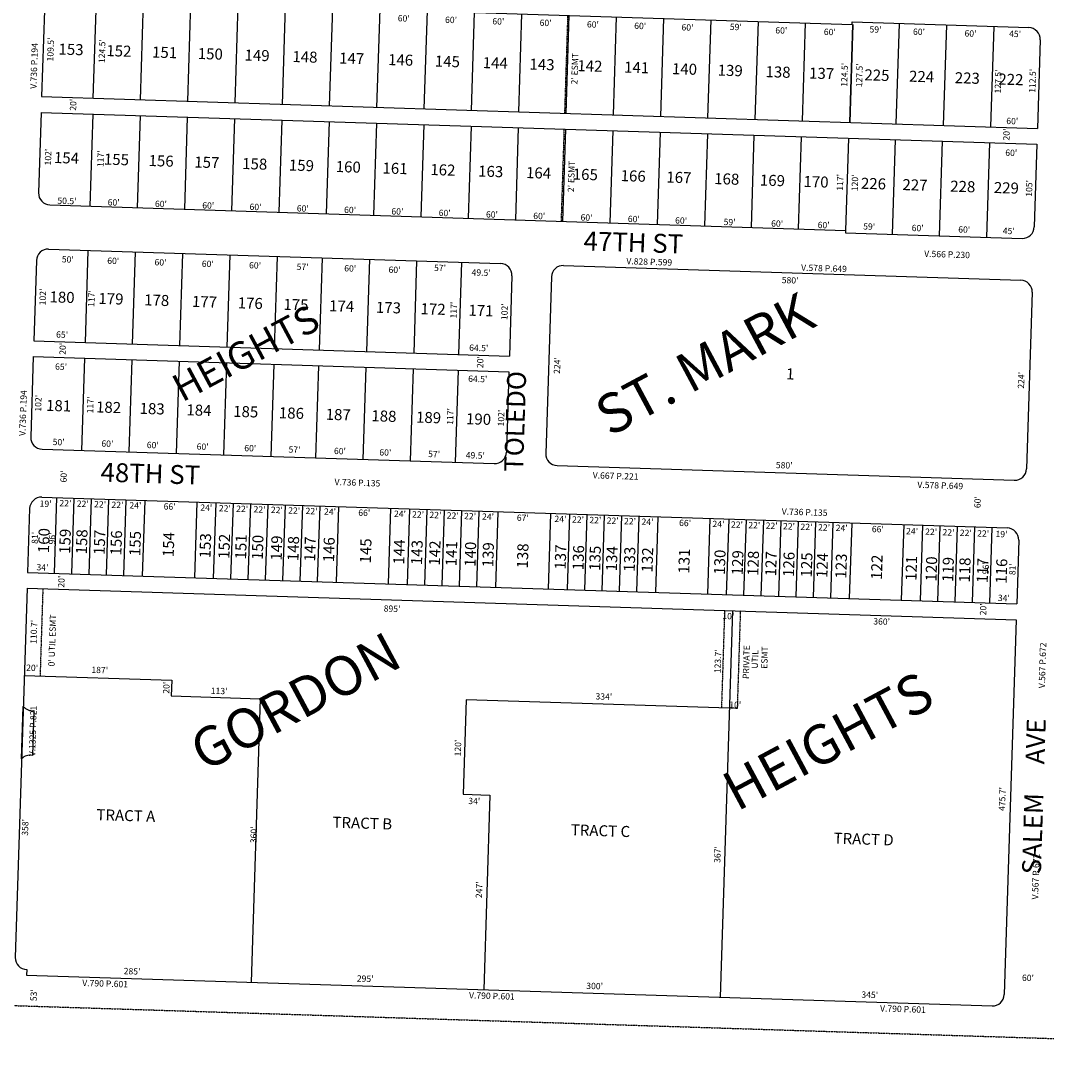
# Model space of a CAD drawing. Extents: x 926010 to 1862753, y 7263241 to 14536953.
# Drawn here: x 928676 to 929977, y 7263241 to 7264573 of the extents above; entities that cross this region are included whole.
import ezdxf
from ezdxf.enums import TextEntityAlignment as Align

# ---------------------------------------------------------------- set-up
doc = ezdxf.new("R2010")
doc.units = 0
doc.linetypes.add('DASHDOT', pattern=[1, 0.5, -0.25, 0, -0.25])
doc.linetypes.add('HIDDEN', pattern=[0.375, 0.25, -0.125])
for name, color, linetype in [('1', 7, 'CONTINUOUS'), ('10', 7, 'CONTINUOUS'), ('11', 7, 'CONTINUOUS'), ('13', 7, 'CONTINUOUS'), ('14', 7, 'CONTINUOUS'), ('15', 7, 'CONTINUOUS'), ('19', 7, 'CONTINUOUS'), ('21', 7, 'CONTINUOUS'), ('22', 7, 'CONTINUOUS'), ('25', 7, 'CONTINUOUS'), ('6', 7, 'CONTINUOUS'), ('7', 7, 'CONTINUOUS')]:
    doc.layers.add(name, color=color, linetype=linetype)
doc.styles.add('ROMANC', font='ROMANC', dxfattribs={"height": 0.2})
doc.styles.add('ROMANS', font='ROMANS', dxfattribs={"height": 0.2})
doc.styles.add('txt', font='TXT', dxfattribs={"height": 0.2})

msp = doc.modelspace()

# ---------------------------------------------------------------- linework, layer by layer
at = {"layer": '1', "color": 253, "linetype": 'HIDDEN'}
msp.add_lwpolyline([(926010.179, 7263408.776), (931282.867, 7263241.435), (931448.513, 7268531.347), (926178.495, 7268698.551)], close=True, dxfattribs=at)
at = {"layer": '14', "color": 7, "linetype": 'CONTINUOUS'}
for p, q in [((929731.394, 7264569.213), (929727.42, 7264444.776)), ((929725.784, 7264424.819), (929722.05, 7264307.878))]:
    msp.add_line(p, q, dxfattribs=at)
at = {"layer": '21', "color": 7, "linetype": 'DASHDOT'}
for p, q in [((929369.579, 7264580.765), (929365.606, 7264456.329)), ((929364.966, 7264436.339), (929361.234, 7264319.398)), ((928704.026, 7263853.334), (928700.494, 7263742.689)), ((929568.586, 7263825.73), (929564.638, 7263702.093)), ((929588.575, 7263825.092), (929584.628, 7263701.456)), ((929584.628, 7263701.456), (929574.633, 7263701.773))]:
    msp.add_line(p, q, dxfattribs=at)
at = {"layer": '25', "color": 212, "linetype": 'CONTINUOUS'}
msp.add_lwpolyline([(928679.242904, 7263703.836012, 0.252756), (928692.50052, 7263698.598495), (928692.501, 7263698.6), (928690.687, 7263641.818), (928690.687632, 7263641.817428, 0.252756), (928677.122915, 7263637.436285), (928677.123, 7263637.436), (928679.243, 7263703.836)], format="xyb", dxfattribs=at)
at = {"layer": '6', "color": 7, "linetype": 'CONTINUOUS'}
for p, q in [((928721.41, 7264601.46), (929730.394, 7264569.245)), ((928705.938, 7264586.946), (928702.444, 7264477.502)), ((929730.394, 7264569.245), (929730.49, 7264572.244)), ((929730.49, 7264572.244), (929954.375, 7264565.096)), ((929968.889, 7264549.625), (929965.299, 7264437.182)), ((928702.444, 7264477.502), (929965.299, 7264437.182)), ((928701.806, 7264457.511), (928698.55, 7264355.564)), ((928701.806, 7264457.511), (929964.661, 7264417.192)), ((929964.661, 7264417.192), (929961.31, 7264312.246)), ((928713.064, 7264340.094), (929722.05, 7264307.878)), ((929722.05, 7264307.878), (929721.955, 7264304.88)), ((929721.955, 7264304.88), (929945.84, 7264297.732)), ((928711.277, 7264284.121), (929284.484, 7264265.821)), ((928695.805, 7264269.608), (928692.551, 7264167.66)), ((929364.444, 7264263.267), (929944.148, 7264244.758)), ((929298.998, 7264250.349), (929295.744, 7264148.402)), ((929348.973, 7264248.754), (929341.824, 7264024.867)), ((929958.662, 7264229.288), (929951.515, 7264005.403)), ((928692.551, 7264167.66), (929295.744, 7264148.402)), ((928691.913, 7264147.67), (928688.658, 7264045.722)), ((928691.913, 7264147.67), (929295.106, 7264128.412)), ((929295.106, 7264128.412), (929291.85, 7264026.463)), ((928703.171, 7264030.25), (929276.38, 7264011.95)), ((929356.339, 7264009.396), (929936.043, 7263990.888)), ((928702.729, 7263969.434), (929927.107, 7263930.342)), ((928687.259, 7263954.921), (928684.674, 7263873.961)), ((929941.62, 7263914.871), (929939.035, 7263833.912)), ((928684.674, 7263873.961), (929939.035, 7263833.912)), ((928684.037, 7263853.971), (928669.08, 7263385.51)), ((928684.037, 7263853.971), (929938.397, 7263813.922)), ((929938.397, 7263813.922), (929923.218, 7263338.466)), ((928683.592, 7263370.039), (928683.37, 7263363.043)), ((928683.37, 7263363.043), (929907.746, 7263323.952))]:
    msp.add_line(p, q, dxfattribs=at)
for centre, start, end in [((929953.89767, 7264550.103194), 358.1713, 88.1713), ((928713.542662, 7264355.085358), 178.1713, 268.1713), ((929946.318708, 7264312.724152), 268.1713, 358.1713), ((928710.798281, 7264269.129158), 88.1713, 178.1713), ((929284.006198, 7264250.82796), 358.1713, 88.1713), ((929363.965454, 7264248.275046), 88.1713, 178.1713), ((929943.67006, 7264229.766424), 358.1713, 88.1713), ((928703.650123, 7264045.243241), 178.1713, 268.1713), ((929276.85804, 7264026.942043), 268.1713, 358.1713), ((929356.817296, 7264024.389129), 178.1713, 268.1713), ((929936.521903, 7264005.880507), 268.1713, 358.1713), ((928702.251802, 7263954.441618), 88.1713, 178.1713), ((929926.627911, 7263915.350132), 358.1713, 88.1713), ((928684.071868, 7263385.031766), 178.1713, 268.1713), ((929908.224597, 7263338.943844), 268.1713, 358.1713)]:
    msp.add_arc(centre, 15, start, end, dxfattribs=at)
at = {"layer": '7', "color": 7, "linetype": 'CONTINUOUS'}
for p, q in [((928767.91, 7264475.412), (928771.884, 7264599.848)), ((928827.88, 7264473.497), (928831.852, 7264597.934)), ((928887.849, 7264471.582), (928891.822, 7264596.019)), ((928947.818, 7264469.668), (928951.792, 7264594.104)), ((929007.787, 7264467.753), (929011.761, 7264592.19)), ((929067.758, 7264465.838), (929071.73, 7264590.274)), ((929127.726, 7264463.924), (929131.7, 7264588.36)), ((929187.697, 7264462.008), (929191.67, 7264586.444)), ((929247.665, 7264460.095), (929251.639, 7264584.531)), ((929307.635, 7264458.179), (929311.607, 7264582.617)), ((929367.604, 7264456.265), (929371.578, 7264580.702)), ((929427.574, 7264454.35), (929431.547, 7264578.787)), ((929487.543, 7264452.436), (929491.517, 7264576.871)), ((929547.513, 7264450.522), (929551.486, 7264574.958)), ((929607.483, 7264448.605), (929611.455, 7264573.043)), ((929667.452, 7264446.692), (929671.425, 7264571.128)), ((929727.42, 7264444.776), (929731.394, 7264569.213)), ((929786.392, 7264442.895), (929790.459, 7264570.329)), ((929846.361, 7264440.978), (929850.43, 7264568.413)), ((929906.329, 7264439.065), (929910.398, 7264566.5)), ((928767.272, 7264455.423), (928763.538, 7264338.482)), ((928827.242, 7264453.507), (928823.507, 7264336.567)), ((928887.21, 7264451.593), (928883.477, 7264334.653)), ((928947.181, 7264449.677), (928943.446, 7264332.737)), ((929007.15, 7264447.764), (929003.416, 7264330.823)), ((929067.119, 7264445.848), (929063.385, 7264328.908)), ((929127.088, 7264443.933), (929123.355, 7264326.994)), ((929187.059, 7264442.019), (929183.324, 7264325.078)), ((929247.028, 7264440.104), (929243.293, 7264323.164)), ((929306.997, 7264438.19), (929303.263, 7264321.249)), ((929366.965, 7264436.274), (929363.233, 7264319.335)), ((929426.937, 7264434.361), (929423.201, 7264317.42)), ((929486.905, 7264432.445), (929483.171, 7264315.505)), ((929546.875, 7264430.532), (929543.141, 7264313.59)), ((929605.845, 7264428.649), (929602.112, 7264311.709)), ((929665.814, 7264426.733), (929662.08, 7264309.793)), ((929725.784, 7264424.819), (929722.05, 7264307.878)), ((929784.754, 7264422.936), (929780.924, 7264302.997)), ((929844.723, 7264421.022), (929840.892, 7264301.082)), ((929904.693, 7264419.106), (929900.864, 7264299.168)), ((928761.252, 7264282.525), (928757.517, 7264165.586)), ((928821.221, 7264280.612), (928817.488, 7264163.67)), ((928881.189, 7264278.696), (928877.457, 7264161.756)), ((928941.16, 7264276.783), (928937.426, 7264159.841)), ((929001.129, 7264274.867), (928997.395, 7264157.927)), ((929058.101, 7264273.048), (929054.367, 7264156.108)), ((929118.069, 7264271.134), (929114.336, 7264154.192)), ((929178.039, 7264269.219), (929174.306, 7264152.279)), ((929235.01, 7264267.4), (929231.277, 7264150.46)), ((928756.88, 7264145.596), (928753.145, 7264028.656)), ((928816.849, 7264143.681), (928813.116, 7264026.741)), ((928876.818, 7264141.766), (928873.085, 7264024.826)), ((928936.789, 7264139.851), (928933.055, 7264022.911)), ((928996.757, 7264137.937), (928993.023, 7264020.996)), ((929053.728, 7264136.118), (929049.994, 7264019.179)), ((929113.698, 7264134.203), (929109.964, 7264017.263)), ((929173.667, 7264132.289), (929169.933, 7264015.348)), ((929230.639, 7264130.47), (929226.906, 7264013.529)), ((928718.657, 7263872.877), (928721.721, 7263968.828)), ((928740.646, 7263872.174), (928743.709, 7263968.126)), ((928762.634, 7263871.473), (928765.699, 7263967.424)), ((928784.625, 7263870.771), (928787.687, 7263966.722)), ((928806.612, 7263870.069), (928809.676, 7263966.019)), ((928830.6, 7263869.303), (928833.663, 7263965.254)), ((928896.566, 7263867.196), (928899.63, 7263963.148)), ((928920.554, 7263866.431), (928923.618, 7263962.382)), ((928942.544, 7263865.729), (928945.607, 7263961.68)), ((928964.532, 7263865.027), (928967.596, 7263960.978)), ((928986.521, 7263864.325), (928989.584, 7263960.276)), ((929008.51, 7263863.622), (929011.573, 7263959.574)), ((929030.498, 7263862.919), (929033.562, 7263958.871)), ((929052.487, 7263862.217), (929055.551, 7263958.169)), ((929076.476, 7263861.453), (929079.538, 7263957.404)), ((929142.442, 7263859.346), (929145.505, 7263955.298)), ((929166.43, 7263858.58), (929169.493, 7263954.531)), ((929188.418, 7263857.878), (929191.481, 7263953.829)), ((929210.407, 7263857.176), (929213.47, 7263953.127)), ((929232.395, 7263856.474), (929235.459, 7263952.425)), ((929254.385, 7263855.772), (929257.447, 7263951.723)), ((929278.371, 7263855.006), (929281.437, 7263950.956)), ((929345.338, 7263852.867), (929348.402, 7263948.82)), ((929369.325, 7263852.103), (929372.389, 7263948.054)), ((929391.314, 7263851.401), (929394.379, 7263947.352)), ((929413.304, 7263850.699), (929416.367, 7263946.65)), ((929435.292, 7263849.997), (929438.356, 7263945.948)), ((929457.282, 7263849.294), (929460.345, 7263945.246)), ((929481.269, 7263848.528), (929484.333, 7263944.479)), ((929547.235, 7263846.423), (929550.299, 7263942.373)), ((929571.223, 7263845.656), (929574.287, 7263941.607)), ((929593.212, 7263844.954), (929596.274, 7263940.905)), ((929615.2, 7263844.252), (929618.265, 7263940.203)), ((929637.19, 7263843.55), (929640.252, 7263939.501)), ((929659.178, 7263842.848), (929662.241, 7263938.799)), ((929681.167, 7263842.146), (929684.231, 7263938.097)), ((929703.155, 7263841.444), (929706.219, 7263937.395)), ((929727.143, 7263840.678), (929730.206, 7263936.629)), ((929793.109, 7263838.571), (929796.173, 7263934.522)), ((929817.098, 7263837.806), (929820.161, 7263933.756)), ((929839.086, 7263837.104), (929842.15, 7263933.054)), ((929861.075, 7263836.402), (929864.139, 7263932.353)), ((929883.065, 7263835.7), (929886.128, 7263931.651)), ((929905.053, 7263834.998), (929908.117, 7263930.949)), ((929578.58, 7263825.411), (929562.922, 7263334.961)), ((928680.503, 7263743.328), (928867.408, 7263737.361)), ((928867.408, 7263737.361), (928866.771, 7263717.371)), ((928866.771, 7263717.371), (928979.714, 7263713.765)), ((928979.714, 7263713.765), (928968.224, 7263353.948)), ((929240.803, 7263712.433), (929236.974, 7263592.493)), ((929574.633, 7263701.773), (929240.803, 7263712.433)), ((929236.974, 7263592.493), (929270.957, 7263591.408)), ((929270.957, 7263591.408), (929263.075, 7263344.534))]:
    msp.add_line(p, q, dxfattribs=at)

# ---------------------------------------------------------------- texts
at = {"layer": '10', "color": 134, "linetype": 'CONTINUOUS', "style": 'ROMANS'}
for s, rotation, p in [('153', 358.1713, (928724.121728, 7264544.94287)), ('152', 358.1713, (928784.795728, 7264543.00587)), ('151', 358.1713, (928842.774728, 7264541.15487)), ('150', 358.1713, (928900.752728, 7264539.30387)), ('149', 358.1713, (928960.079728, 7264537.40987)), ('148', 358.1713, (929020.754728, 7264535.47187)), ('147', 358.1713, (929080.079728, 7264533.57787)), ('146', 358.1713, (929142.103728, 7264531.59787)), ('145', 358.1713, (929201.430728, 7264529.70387)), ('144', 358.1713, (929262.105728, 7264527.76587)), ('143', 358.1713, (929321.430728, 7264525.87287)), ('142', 358.1713, (929382.106728, 7264523.93587)), ('141', 358.1713, (929441.432728, 7264522.04187)), ('140', 358.1713, (929502.106728, 7264520.10487)), ('139', 358.1713, (929560.084728, 7264518.25387)), ('138', 358.1713, (929620.761728, 7264516.31587)), ('137', 358.1713, (929676.041728, 7264514.55087)), ('225', 358.1713, (929746.155728, 7264512.31187)), ('224', 358.1713, (929802.785728, 7264510.50387)), ('223', 358.1713, (929860.763728, 7264508.65287)), ('222', 358.1713, (929916.043728, 7264506.88887)), ('154', 358.1713, (928718.378728, 7264407.35887)), ('155', 358.1713, (928781.750728, 7264405.33587)), ('156', 358.1713, (928838.380728, 7264403.52887)), ('157', 358.1713, (928896.358728, 7264401.67687)), ('158', 358.1713, (928957.033728, 7264399.74087)), ('159', 358.1713, (929016.360728, 7264397.84587)), ('160', 358.1713, (929075.685728, 7264395.95187)), ('161', 358.1713, (929135.012728, 7264394.05787)), ('162', 358.1713, (929195.687728, 7264392.12087)), ('163', 358.1713, (929256.362728, 7264390.18387)), ('164', 358.1713, (929317.037728, 7264388.24587)), ('165', 358.1713, (929376.363728, 7264386.35187)), ('166', 358.1713, (929437.038728, 7264384.41487)), ('167', 358.1713, (929495.015728, 7264382.56387)), ('168', 358.1713, (929555.690728, 7264380.62587)), ('169', 358.1713, (929613.669728, 7264378.77587)), ('170', 358.1713, (929668.951728, 7264377.01087)), ('226', 358.1713, (929741.760728, 7264374.68587)), ('227', 358.1713, (929794.345728, 7264373.00687)), ('228', 358.1713, (929855.021728, 7264371.06787)), ('229', 358.1713, (929910.300728, 7264369.30387)), ('180', 358.1713, (928712.736728, 7264230.60187)), ('179', 358.1713, (928774.759728, 7264228.62187)), ('178', 358.1713, (928832.736728, 7264226.77087)), ('177', 358.1713, (928893.411728, 7264224.83287)), ('176', 358.1713, (928951.389728, 7264222.98287)), ('175', 358.1713, (929009.367728, 7264221.13087)), ('174', 358.1713, (929067.347728, 7264219.27987)), ('173', 358.1713, (929126.672728, 7264217.38587)), ('172', 358.1713, (929183.303728, 7264215.57787)), ('171', 358.1713, (929243.977728, 7264213.64087)), ('1', 358.1713, (929646.742728, 7264132.89587)), ('181', 358.1713, (928708.342728, 7264092.97587)), ('182', 358.1713, (928771.712728, 7264090.95187)), ('183', 358.1713, (928826.993728, 7264089.18787)), ('184', 358.1713, (928886.320728, 7264087.29287)), ('185', 358.1713, (928945.647728, 7264085.39787)), ('186', 358.1713, (929003.625728, 7264083.54787)), ('187', 358.1713, (929062.952728, 7264081.65287)), ('188', 358.1713, (929120.930728, 7264079.80187)), ('189', 358.1713, (929177.561728, 7264077.99387)), ('190', 358.1713, (929240.930728, 7264075.97087)), ('160', 88.1713, (928697.76613, 7263898.652728)), ('159', 88.1713, (928724.59913, 7263897.795728)), ('158', 88.1713, (928745.78113, 7263897.118728)), ('157', 88.1713, (928768.37713, 7263896.398728)), ('156', 88.1713, (928789.56113, 7263895.721728)), ('155', 88.1713, (928813.56813, 7263894.955728)), ('154', 88.1713, (928855.93513, 7263893.601728)), ('153', 88.1713, (928902.53913, 7263892.114728)), ('152', 88.1713, (928926.54613, 7263891.347728)), ('151', 88.1713, (928947.73013, 7263890.671728)), ('150', 88.1713, (928968.91213, 7263889.995728)), ('149', 88.1713, (928992.92113, 7263889.227728)), ('148', 88.1713, (929014.10413, 7263888.553728)), ('147', 88.1713, (929035.28713, 7263887.875728)), ('146', 88.1713, (929059.29513, 7263887.109728)), ('145', 88.1713, (929105.89813, 7263885.621728)), ('144', 88.1713, (929148.26413, 7263884.268728)), ('143', 88.1713, (929170.86013, 7263883.547728)), ('142', 88.1713, (929193.45813, 7263882.826728)), ('141', 88.1713, (929214.63913, 7263882.150728)), ('140', 88.1713, (929238.64813, 7263881.382728)), ('139', 88.1713, (929261.24313, 7263880.662728)), ('138', 88.1713, (929305.02113, 7263879.264728)), ('137', 88.1713, (929353.03713, 7263877.731728)), ('136', 88.1713, (929375.63313, 7263877.008728)), ('135', 88.1713, (929396.81613, 7263876.333728)), ('134', 88.1713, (929417.99913, 7263875.656728)), ('133', 88.1713, (929440.59413, 7263874.935728)), ('132', 88.1713, (929463.19013, 7263874.214728)), ('131', 88.1713, (929509.79513, 7263872.726728)), ('130', 88.1713, (929554.98513, 7263871.282728)), ('129', 88.1713, (929577.58213, 7263870.561728)), ('128', 88.1713, (929597.35213, 7263869.930728)), ('127', 88.1713, (929619.94713, 7263869.208728)), ('126', 88.1713, (929642.54313, 7263868.487728)), ('125', 88.1713, (929665.13813, 7263867.766728)), ('124', 88.1713, (929684.90913, 7263867.134728)), ('123', 88.1713, (929708.91813, 7263866.368728)), ('122', 88.1713, (929754.10813, 7263864.926728)), ('121', 88.1713, (929797.88813, 7263863.527728)), ('120', 88.1713, (929823.30713, 7263862.716728)), ('119', 88.1713, (929844.49113, 7263862.038728)), ('118', 88.1713, (929865.67413, 7263861.363728)), ('117', 88.1713, (929888.27013, 7263860.642728)), ('116', 88.1713, (929912.27713, 7263859.875728)), ('TRACT A', 358.1713, (928772.211728, 7263573.73087)), ('TRACT B', 358.1713, (929071.602728, 7263564.17087)), ('TRACT C', 358.1713, (929373.817728, 7263554.52387)), ('TRACT D', 358.1713, (929707.103728, 7263543.88087))]:
    msp.add_text(s, height=13.999, rotation=rotation, dxfattribs=at).set_placement(p, align=Align.TOP_LEFT)
at = {"layer": '11', "color": 7, "linetype": 'CONTINUOUS', "style": 'txt'}
for s, rotation, p in [("60'", 358.1713, (929154.293291, 7264581.057926)), ("60'", 358.1713, (929214.263291, 7264579.142926)), ("60'", 358.1713, (929274.231291, 7264577.227926)), ("60'", 358.1713, (929334.202291, 7264575.312926)), ("60'", 358.1713, (929394.171291, 7264573.398926)), ("60'", 358.1713, (929454.140291, 7264571.484926)), ("60'", 358.1713, (929514.109291, 7264569.568926)), ("59'", 358.1713, (929575.432291, 7264570.125926)), ("60'", 358.1713, (929633.102291, 7264565.769926)), ("60'", 358.1713, (929694.617291, 7264563.806926)), ("59'", 358.1713, (929752.528291, 7264566.986926)), ("60'", 358.1713, (929807.727291, 7264563.965926)), ("60'", 358.1713, (929873.010291, 7264561.882926)), ("45'", 358.1713, (929929.543291, 7264561.334926)), ("109.5'", 88.1713, (928709.293074, 7264522.325291)), ("124.5'", 88.1713, (928774.575074, 7264520.240291)), ("124.5'", 88.1713, (929716.144074, 7264490.177291)), ("127.5'", 88.1713, (929734.976074, 7264489.577291)), ("127.5'", 88.1713, (929910.942074, 7264481.741291)), ("112.5'", 88.1713, (929954.676074, 7264482.561291)), ("20'", 88.1713, (928738.180074, 7264459.780291)), ("60'", 358.1713, (929926.013291, 7264450.778926)), ("20'", 88.1713, (929921.858074, 7264421.987291)), ("102'", 88.1713, (928706.337074, 7264390.370291)), ("60'", 358.1713, (929924.730291, 7264410.576926)), ("117'", 88.1713, (928772.875074, 7264388.246291)), ("117'", 88.1713, (929710.677074, 7264358.304291)), ("120'", 88.1713, (929729.508074, 7264357.703291)), ("105'", 88.1713, (929950.464074, 7264350.648291)), ("50.5'", 358.1713, (928722.628291, 7264349.606926)), ("60'", 358.1713, (928786.382291, 7264347.570926)), ("60'", 358.1713, (928846.351291, 7264345.657926)), ("60'", 358.1713, (928906.321291, 7264343.741926)), ("60'", 358.1713, (928966.290291, 7264341.827926)), ("60'", 358.1713, (929026.260291, 7264339.913926)), ("60'", 358.1713, (929086.228291, 7264337.998926)), ("60'", 358.1713, (929146.199291, 7264336.083926)), ("60'", 358.1713, (929206.168291, 7264334.168926)), ("60'", 358.1713, (929266.137291, 7264332.254926)), ("60'", 358.1713, (929326.107291, 7264330.339926)), ("60'", 358.1713, (929386.076291, 7264328.425926)), ("60'", 358.1713, (929446.046291, 7264326.509926)), ("60'", 358.1713, (929506.016291, 7264324.595926)), ("59'", 358.1713, (929567.531291, 7264322.631926)), ("60'", 358.1713, (929627.792291, 7264320.707926)), ("60'", 358.1713, (929686.796291, 7264318.824926)), ("59'", 358.1713, (929744.546291, 7264316.978926)), ("60'", 358.1713, (929806.061291, 7264315.016926)), ("60'", 358.1713, (929865.066291, 7264313.131926)), ("45'", 358.1713, (929921.562291, 7264311.328926)), ("50'", 358.1713, (928728.243291, 7264275.294926)), ("60'", 358.1713, (928785.826291, 7264273.457926)), ("60'", 358.1713, (928845.795291, 7264271.542926)), ("60'", 358.1713, (928905.765291, 7264269.627926)), ("60'", 358.1713, (928965.735291, 7264267.711926)), ("57'", 358.1713, (929025.989291, 7264265.788926)), ("60'", 358.1713, (929086.380291, 7264263.860926)), ("57'", 358.1713, (929200.278291, 7264264.444926)), ("60'", 358.1713, (929142.558291, 7264262.067926)), ("49.5'", 358.1713, (929247.894291, 7264258.704926)), ("580'", 358.1713, (929641.232291, 7264248.959926)), ("102'", 88.1713, (928699.539074, 7264212.902291)), ("117'", 88.1713, (928761.336074, 7264210.929291)), ("117'", 88.1713, (929220.594074, 7264196.266291)), ("102'", 88.1713, (929285.199074, 7264194.204291)), ("65'", 358.1713, (928720.979291, 7264179.858926)), ("20'", 88.1713, (928724.947074, 7264150.188291)), ("64.5'", 358.1713, (929244.843291, 7264163.133926)), ("20'", 88.1713, (929254.438074, 7264133.281291)), ("224'", 88.1713, (929351.908074, 7264125.948291)), ("65'", 358.1713, (928719.677291, 7264139.099926)), ("64.5'", 358.1713, (929243.586291, 7264123.780926)), ("224'", 88.1713, (929940.378074, 7264107.160291)), ("102'", 88.1713, (928693.827074, 7264078.022291)), ("117'", 88.1713, (928759.835074, 7264075.914291)), ("117'", 88.1713, (929216.286074, 7264061.341291)), ("102'", 88.1713, (929280.892074, 7264059.279291)), ("50'", 358.1713, (928716.626291, 7264043.528926)), ("60'", 358.1713, (928778.422291, 7264041.555926)), ("60'", 358.1713, (928836.004291, 7264039.717926)), ("60'", 358.1713, (928899.206291, 7264037.699926)), ("60'", 358.1713, (928959.597291, 7264035.771926)), ("57'", 358.1713, (929015.775291, 7264033.977926)), ("60'", 358.1713, (929073.359291, 7264032.139926)), ("60'", 358.1713, (929130.941291, 7264030.300926)), ("57'", 358.1713, (929192.739291, 7264028.327926)), ("49.5'", 358.1713, (929240.490291, 7264026.802926)), ("580'", 358.1713, (929633.739291, 7264014.247926)), ("60'", 88.1713, (928726.233074, 7263988.208291)), ("60'", 88.1713, (929885.171074, 7263955.641291)), ("19'", 358.1713, (928700.068291, 7263965.270926)), ("22'", 358.1713, (928725.186291, 7263965.954926)), ("22'", 358.1713, (928747.175291, 7263965.252926)), ("22'", 358.1713, (928769.163291, 7263964.550926)), ("22'", 358.1713, (928791.152291, 7263963.848926)), ("24'", 358.1713, (928813.910291, 7263963.122926)), ("66'", 358.1713, (928857.365291, 7263961.735926)), ("24'", 358.1713, (928903.839291, 7263960.250926)), ("22'", 358.1713, (928927.377291, 7263959.500926)), ("22'", 358.1713, (928949.367291, 7263958.797926)), ("22'", 358.1713, (928971.355291, 7263958.095926)), ("22'", 358.1713, (928993.343291, 7263957.393926)), ("22'", 358.1713, (929015.333291, 7263956.691926)), ("22'", 358.1713, (929037.322291, 7263955.989926)), ("24'", 358.1713, (929060.764291, 7263955.240926)), ("66'", 358.1713, (929104.222291, 7263953.853926)), ("24'", 358.1713, (929149.489291, 7263952.408926)), ("22'", 358.1713, (929172.422291, 7263951.676926)), ("22'", 358.1713, (929194.412291, 7263950.974926)), ("22'", 358.1713, (929216.400291, 7263950.272926)), ("22'", 358.1713, (929238.389291, 7263949.570926)), ("24'", 358.1713, (929261.145291, 7263948.843926)), ("67'", 358.1713, (929305.262291, 7263947.433926)), ("24'", 358.1713, (929352.942291, 7263945.912926)), ("22'", 358.1713, (929375.275291, 7263945.199926)), ("22'", 358.1713, (929397.262291, 7263944.497926)), ("22'", 358.1713, (929419.252291, 7263943.795926)), ("22'", 358.1713, (929441.241291, 7263943.093926)), ("24'", 358.1713, (929463.394291, 7263942.386926)), ("66'", 358.1713, (929511.076291, 7263940.863926)), ("24'", 358.1713, (929553.325291, 7263939.514926)), ("22'", 358.1713, (929576.864291, 7263938.762926)), ("22'", 358.1713, (929598.852291, 7263938.060926)), ("22'", 358.1713, (929620.842291, 7263937.358926)), ("22'", 358.1713, (929642.830291, 7263936.656926)), ("22'", 358.1713, (929664.984291, 7263935.949926)), ("22'", 358.1713, (929687.315291, 7263935.236926)), ("24'", 358.1713, (929709.647291, 7263934.523926)), ("66'", 358.1713, (929755.518291, 7263933.058926)), ("24'", 358.1713, (929798.935291, 7263930.464926)), ("22'", 358.1713, (929823.078291, 7263929.692926)), ("81'", 88.1713, (928689.695074, 7263910.257291)), ("96'", 88.1713, (928711.423074, 7263909.563291)), ("22'", 358.1713, (929845.066291, 7263928.990926)), ("22'", 358.1713, (929867.055291, 7263928.288926)), ("22'", 358.1713, (929889.045291, 7263927.586926)), ("19'", 358.1713, (929912.319291, 7263926.844926)), ("34'", 358.1713, (928696.128291, 7263884.658926)), ("96'", 88.1713, (929895.608074, 7263871.754291)), ("81'", 88.1713, (929929.405074, 7263870.675291)), ("20'", 88.1713, (928723.289074, 7263854.771291)), ("34'", 358.1713, (929915.318291, 7263845.732926)), ("895'", 358.1713, (929136.410291, 7263832.290926)), ("20'", 88.1713, (929892.312074, 7263819.664291)), ("110.7'", 88.1713, (928688.062074, 7263783.459291)), ("360'", 358.1713, (929757.322291, 7263815.972926)), ("123.7'", 88.1713, (929555.516074, 7263746.234291)), ("187'", 358.1713, (928765.722291, 7263754.521926)), ("20'", 88.1713, (928856.402074, 7263720.188291)), ("113'", 358.1713, (928917.124291, 7263727.922926)), ("334'", 358.1713, (929405.069291, 7263720.806926)), ("120'", 88.1713, (929226.036074, 7263640.670291)), ("475.7'", 88.1713, (929916.210074, 7263571.476291)), ("34'", 358.1713, (929243.690291, 7263588.111926)), ("358'", 88.1713, (928677.241074, 7263540.029291)), ("360'", 88.1713, (928967.099074, 7263530.534291)), ("367'", 88.1713, (929555.228074, 7263505.610291)), ("247'", 88.1713, (929252.919074, 7263460.849291)), ("285'", 358.1713, (928806.686291, 7263372.313926)), ("295'", 358.1713, (929102.373291, 7263362.872926)), ("60'", 358.1713, (929945.909291, 7263363.799926)), ("53'", 88.1713, (928688.181074, 7263330.176291)), ("300'", 358.1713, (929393.344291, 7263353.582926)), ("345'", 358.1713, (929742.204291, 7263342.444926))]:
    msp.add_text(s, height=8, rotation=rotation, dxfattribs=at).set_placement(p, align=Align.TOP_LEFT)
at = {"layer": '13', "color": 14, "linetype": 'CONTINUOUS', "style": 'ROMANS'}
for s, rotation, p in [('V.736 P.194', 88.1713, (928695.987, 7264487.3)), ('V.566 P.230', 358.1713, (929821.635, 7264274.314)), ('V.828 P.599', 358.1713, (929443.933, 7264264.932)), ('V.578 P.649', 358.1713, (929665.565, 7264256.722)), ('V.736 P.194', 88.1713, (928681.929, 7264047.01)), ('V.667 P.221', 358.1713, (929401.295, 7263993.259)), ('V.736 P.135', 358.1713, (929073.841, 7263984.726)), ('V.578 P.649', 358.1713, (929813.001, 7263981.246)), ('V.736 P.135', 358.1713, (929640.971, 7263947.36)), ('V.567 P.672', 88.1713, (929974.777, 7263726.912)), ('V.1325 P.821', 88.1713, (928694.253, 7263640.568)), ('V.567 P.672', 88.1713, (929966.222, 7263458.956)), ('V.790 P.601', 358.1713, (928753.889, 7263349.276)), ('V.790 P.601', 358.1713, (929244.41, 7263333.616)), ('V.790 P.601', 358.1713, (929765.675, 7263316.973))]:
    msp.add_text(s, height=8, rotation=rotation, dxfattribs=at).set_placement(p)
at = {"layer": '15', "color": 30, "linetype": 'CONTINUOUS', "style": 'ROMANC'}
for s, height, p in [('ST. MARK', 50, (929546.2599, 7264132.784592)), ('HEIGHTS', 34.999, (928963.370647, 7264148.385255)), ('GORDON', 50, (929027.129429, 7263704.693811)), ('HEIGHTS', 50, (929702.599812, 7263654.450666))]:
    msp.add_text(s, height=height, rotation=28.1713, dxfattribs=at).set_placement(p, align=Align.MIDDLE)
at = {"layer": '19', "color": 1, "linetype": 'CONTINUOUS', "style": 'ROMANC'}
for s, rotation, p in [('47TH ST', 358.1713, (929452.8918, 7264289.436707)), ('TOLEDO ', 88.1713, (929306.280854, 7264069.128956)), ('48TH ST', 358.1713, (928840.3238, 7263996.138707)), ('SALEM     AVE', 88.1713, (929963.990724, 7263589.714812))]:
    msp.add_text(s, height=24, rotation=rotation, dxfattribs=at).set_placement(p, align=Align.MIDDLE)
at = {"layer": '22', "color": 3, "linetype": 'CONTINUOUS', "style": 'ROMANS'}
for s, rotation, p in [("2' ESMT", 88.1713, (929381.968, 7264492.85)), ("2' ESMT", 88.1713, (929377.607, 7264356.239)), ("0' UTIL ESMT", 88.1713, (928718.876, 7263754.575)), ("10'", 358.1713, (929565.713, 7263814.811)), ('PRIVATE', 88.1713, (929599.472, 7263738.581)), ('UTIL', 88.1713, (929610.754, 7263751.739)), ('ESMT', 88.1713, (929622.79, 7263751.647)), ("20'", 358.1713, (928682.72, 7263749.125)), ("10'", 358.1713, (929574.452, 7263702.288))]:
    msp.add_text(s, height=8, rotation=rotation, dxfattribs=at).set_placement(p)

doc.saveas('drawing.dxf')
